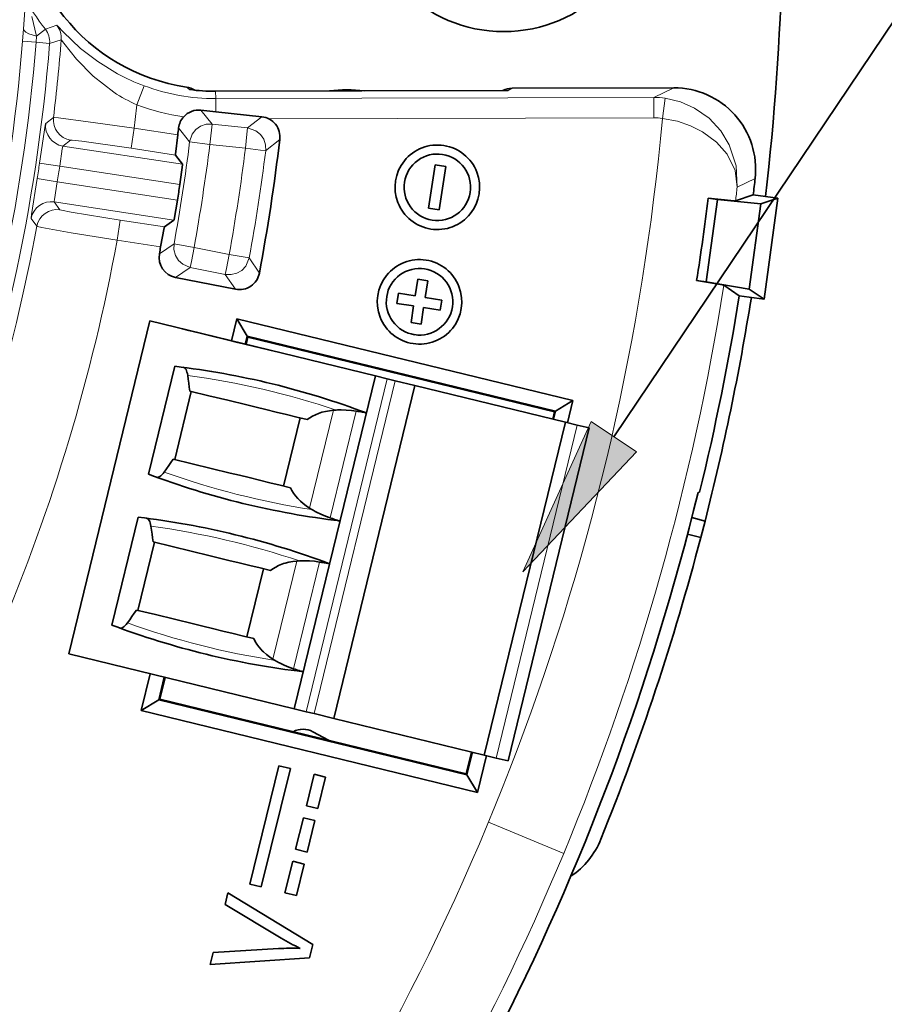
# Model space of a CAD drawing. Extents: x 91 to 825, y 40 to 573.
# Drawn here: x 233 to 254, y 266 to 290 of the extents above; entities that cross this region are included whole.
import ezdxf

# ---------------------------------------------------------------- set-up
doc = ezdxf.new("R2010")
doc.units = 0

msp = doc.modelspace()

# ---------------------------------------------------------------- linework, layer by layer
at = {"color": 7, "lineweight": 35}
msp.add_line((247.654892, 279.742188), (262.714844, 302.114502), dxfattribs=at)
at = {"color": 7, "lineweight": 13, "ltscale": 0.014086}
msp.add_line((233.21048, 290.312897), (233.167511, 289.751099), dxfattribs=at)
at = {"color": 7, "lineweight": 13, "ltscale": 0.012445}
msp.add_line((233.36618, 290.057007), (233.487534, 289.574219), dxfattribs=at)
at = {"color": 7, "lineweight": 13, "ltscale": 0.007625}
msp.add_line((233.167511, 289.751099), (233.143356, 289.447052), dxfattribs=at)
at = {"color": 7, "lineweight": 13, "ltscale": 0.00682}
msp.add_line((233.487534, 289.574219), (233.701935, 289.742889), dxfattribs=at)
at = {"color": 7, "lineweight": 13, "ltscale": 0.007352}
msp.add_line((233.98024, 289.837921), (233.701935, 289.742889), dxfattribs=at)
at = {"color": 7, "lineweight": 13, "ltscale": 0.003857}
msp.add_line((233.487534, 289.574219), (233.475372, 289.42041), dxfattribs=at)
at = {"color": 7, "lineweight": 13, "ltscale": 0.007449}
msp.add_line((234.091797, 289.482635), (233.807388, 289.393829), dxfattribs=at)
at = {"color": 7, "lineweight": 13, "ltscale": 0.008327}
for q in [(233.143356, 289.447052), (233.807388, 289.393829)]:
    msp.add_line((233.475372, 289.42041), q, dxfattribs=at)
at = {"color": 7, "lineweight": 13, "ltscale": 0.012498}
for p, q in [((236.125626, 288.353424), (235.950607, 287.885162)), ((233.560043, 286.454681), (234.05455, 286.381317)), ((233.995941, 285.997864), (233.50209, 286.075531)), ((238.707245, 284.127045), (238.215286, 284.215912))]:
    msp.add_line(p, q, dxfattribs=at)
at = {"color": 7, "lineweight": 13, "ltscale": 0.00244}
msp.add_line((237.165329, 288.323212), (237.239594, 288.259888), dxfattribs=at)
at = {"color": 7, "lineweight": 13, "ltscale": 0.002624}
msp.add_line((245.064972, 288.238464), (245.155792, 288.291077), dxfattribs=at)
at = {"color": 7, "lineweight": 35, "ltscale": 0.099369}
msp.add_line((249.130554, 288.302155), (245.155792, 288.291077), dxfattribs=at)
at = {"color": 7, "lineweight": 13, "ltscale": 0.013672}
msp.add_line((248.636124, 288.068451), (249.130554, 288.302155), dxfattribs=at)
at = {"color": 7, "lineweight": 35, "ltscale": 0.179568}
msp.add_line((245.064972, 288.238464), (237.882294, 288.218475), dxfattribs=at)
at = {"color": 7, "lineweight": 13, "ltscale": 0.004499}
msp.add_line((237.882294, 288.218475), (237.882782, 288.038513), dxfattribs=at)
at = {"color": 7, "lineweight": 13, "ltscale": 0.268835}
msp.add_line((248.636124, 288.068451), (237.882782, 288.038513), dxfattribs=at)
at = {"color": 7, "lineweight": 13, "ltscale": 0.008047}
msp.add_line((237.882782, 288.038513), (237.883713, 287.716644), dxfattribs=at)
at = {"color": 7, "lineweight": 13, "ltscale": 0.012499}
msp.add_line((248.636124, 288.068451), (248.637497, 287.568512), dxfattribs=at)
at = {"color": 7, "lineweight": 13, "ltscale": 0.012496}
for p, q in [((248.847549, 287.554382), (248.916183, 288.0495)), ((238.613556, 286.821381), (239.109528, 286.759216)), ((236.86142, 284.475128), (237.353348, 284.386444))]:
    msp.add_line(p, q, dxfattribs=at)
at = {"color": 7, "lineweight": 13, "ltscale": 0.005957}
msp.add_line((233.71106, 287.43161), (233.901779, 287.574432), dxfattribs=at)
at = {"color": 7, "lineweight": 35, "ltscale": 0.009097}
msp.add_line((237.521973, 287.756134), (237.883713, 287.716644), dxfattribs=at)
at = {"color": 7, "lineweight": 13, "ltscale": 0.010942}
msp.add_line((237.521973, 287.756134), (237.793915, 287.413177), dxfattribs=at)
at = {"color": 7, "lineweight": 35, "ltscale": 0.028429}
msp.add_line((237.883713, 287.716644), (239.014191, 287.593506), dxfattribs=at)
at = {"color": 7, "lineweight": 13, "ltscale": 0.011066}
msp.add_line((238.667465, 287.318359), (239.014191, 287.593506), dxfattribs=at)
at = {"color": 7, "lineweight": 13, "ltscale": 0.236274}
msp.add_line((248.637497, 287.568512), (239.186569, 287.542236), dxfattribs=at)
at = {"color": 7, "lineweight": 13, "ltscale": 0.012497}
for p, q in [((235.884506, 287.312866), (235.808868, 286.818726)), ((235.539551, 285.056305), (235.463928, 284.562164))]:
    msp.add_line(p, q, dxfattribs=at)
at = {"color": 7, "lineweight": 13, "ltscale": 0.026999}
msp.add_line((236.952057, 287.149689), (235.884506, 287.312866), dxfattribs=at)
at = {"color": 7, "lineweight": 13, "ltscale": 0.010859}
msp.add_line((236.972305, 287.317383), (237.243988, 286.978485), dxfattribs=at)
at = {"color": 7, "lineweight": 13, "ltscale": 0.003738}
msp.add_line((237.793915, 287.413177), (237.777863, 287.264526), dxfattribs=at)
at = {"color": 7, "lineweight": 13, "ltscale": 0.021967}
msp.add_line((238.667465, 287.318359), (237.793915, 287.413177), dxfattribs=at)
at = {"color": 7, "lineweight": 13, "ltscale": 0.003737}
for p, q in [((238.667465, 287.318359), (238.651291, 287.169769)), ((237.285385, 284.042664), (237.256317, 283.896057)), ((238.147202, 283.872162), (238.11824, 283.725525))]:
    msp.add_line(p, q, dxfattribs=at)
at = {"color": 7, "lineweight": 13, "ltscale": 0.008761}
for p, q in [((237.777863, 287.264526), (237.740097, 286.916107)), ((238.651291, 287.169769), (238.613556, 286.821381)), ((237.353348, 284.386444), (237.285385, 284.042664)), ((238.215286, 284.215912), (238.147202, 283.872162))]:
    msp.add_line(p, q, dxfattribs=at)
at = {"color": 7, "lineweight": 13, "ltscale": 0.00599}
msp.add_line((234.131516, 286.875275), (234.322556, 287.019897), dxfattribs=at)
at = {"color": 7, "lineweight": 13, "ltscale": 0.074207}
for p, q in [((237.06572, 286.426758), (234.131516, 286.875275)), ((236.856079, 285.054901), (233.92189, 285.503448))]:
    msp.add_line(p, q, dxfattribs=at)
at = {"color": 7, "lineweight": 13, "ltscale": 0.02752}
msp.add_line((236.897034, 286.652344), (235.808868, 286.818726), dxfattribs=at)
at = {"color": 7, "lineweight": 13, "ltscale": 0.0125}
msp.add_line((237.243988, 286.978485), (237.740097, 286.916107), dxfattribs=at)
at = {"color": 7, "lineweight": 13, "ltscale": 0.021965}
msp.add_line((238.613556, 286.821381), (237.740097, 286.916107), dxfattribs=at)
at = {"color": 7, "lineweight": 13, "ltscale": 0.011123}
msp.add_line((239.109528, 286.759216), (239.456696, 287.037445), dxfattribs=at)
at = {"color": 7, "lineweight": 35, "ltscale": 0.007042}
msp.add_line((236.897034, 286.652344), (237.06572, 286.426758), dxfattribs=at)
at = {"color": 7, "lineweight": 13, "ltscale": 0.074574}
for p, q in [((237.003265, 285.930573), (234.05455, 286.381317)), ((236.944656, 285.547119), (233.995941, 285.997864))]:
    msp.add_line(p, q, dxfattribs=at)
at = {"color": 7, "lineweight": 35, "ltscale": 0.026855}
msp.add_line((243.269333, 286.415131), (243.104233, 285.353699), dxfattribs=at)
at = {"color": 7, "lineweight": 35, "ltscale": 0.006708}
msp.add_line((243.534439, 286.373779), (243.269333, 286.415131), dxfattribs=at)
at = {"color": 7, "lineweight": 35, "ltscale": 0.02685}
msp.add_line((243.369324, 285.312531), (243.534439, 286.373779), dxfattribs=at)
at = {"color": 7, "lineweight": 13, "ltscale": 0.012309}
msp.add_line((250.681885, 285.864105), (251.123825, 286.081146), dxfattribs=at)
at = {"color": 7, "lineweight": 35, "ltscale": 0.011518}
msp.add_line((251.077286, 285.676636), (250.641739, 285.526398), dxfattribs=at)
at = {"color": 7, "lineweight": 35, "ltscale": 0.015204}
msp.add_line((251.679993, 285.595245), (251.077286, 285.676636), dxfattribs=at)
at = {"color": 7, "lineweight": 13, "ltscale": 0.005988}
msp.add_line((233.92189, 285.503448), (234.060913, 285.30838), dxfattribs=at)
at = {"color": 7, "lineweight": 35, "ltscale": 0.050892}
msp.add_line((249.925171, 283.543793), (250.197647, 285.561157), dxfattribs=at)
at = {"color": 7, "lineweight": 35, "ltscale": 0.005772}
msp.add_line((250.197647, 285.561157), (249.968842, 285.592041), dxfattribs=at)
at = {"color": 7, "lineweight": 35, "ltscale": 0.026757}
msp.add_line((250.197647, 285.561157), (251.262421, 285.452606), dxfattribs=at)
at = {"color": 7, "lineweight": 35, "ltscale": 0.052636}
msp.add_line((250.980667, 283.366089), (251.262421, 285.452606), dxfattribs=at)
at = {"color": 7, "lineweight": 35, "ltscale": 0.011032}
msp.add_line((251.679993, 285.595245), (251.262421, 285.452606), dxfattribs=at)
at = {"color": 7, "lineweight": 35, "ltscale": 0.062501}
msp.add_line((251.345444, 283.117706), (251.679993, 285.595245), dxfattribs=at)
at = {"color": 7, "lineweight": 35, "ltscale": 0.006707}
msp.add_line((243.104233, 285.353699), (243.369324, 285.312531), dxfattribs=at)
at = {"color": 7, "lineweight": 13, "ltscale": 0.005956}
msp.add_line((233.354385, 285.098053), (233.493774, 284.904846), dxfattribs=at)
at = {"color": 7, "lineweight": 13, "ltscale": 0.027517}
msp.add_line((236.627594, 284.889984), (235.539551, 285.056305), dxfattribs=at)
at = {"color": 7, "lineweight": 35, "ltscale": 0.007045}
msp.add_line((236.627594, 284.889984), (236.856079, 285.054901), dxfattribs=at)
at = {"color": 7, "lineweight": 13, "ltscale": 0.027002}
msp.add_line((236.531601, 284.398956), (235.463928, 284.562164), dxfattribs=at)
at = {"color": 7, "lineweight": 13, "ltscale": 0.01086}
msp.add_line((236.500839, 284.23288), (236.86142, 284.475128), dxfattribs=at)
at = {"color": 7, "lineweight": 13, "ltscale": 0.021966}
for p, q in [((238.215286, 284.215912), (237.353348, 284.386444)), ((238.11824, 283.725525), (237.256317, 283.896057))]:
    msp.add_line(p, q, dxfattribs=at)
at = {"color": 7, "lineweight": 13, "ltscale": 0.011121}
msp.add_line((238.707245, 284.127045), (238.955353, 283.757843), dxfattribs=at)
at = {"color": 7, "lineweight": 13, "ltscale": 0.010916}
msp.add_line((236.895203, 283.650604), (237.256317, 283.896057), dxfattribs=at)
at = {"color": 7, "lineweight": 13, "ltscale": 0.011065}
msp.add_line((238.11824, 283.725525), (238.366974, 283.359436), dxfattribs=at)
at = {"color": 7, "lineweight": 35, "ltscale": 0.037507}
msp.add_line((236.895203, 283.650604), (238.366974, 283.359436), dxfattribs=at)
at = {"color": 7, "lineweight": 35, "ltscale": 0.010281}
msp.add_line((242.843643, 283.603729), (242.780487, 283.197388), dxfattribs=at)
at = {"color": 7, "lineweight": 35, "ltscale": 0.006198}
msp.add_line((243.088593, 283.565582), (242.843643, 283.603729), dxfattribs=at)
at = {"color": 7, "lineweight": 35, "ltscale": 0.010279}
for p, q in [((243.02536, 283.159332), (243.088593, 283.565582)), ((242.923569, 282.504913), (242.986694, 282.911194))]:
    msp.add_line(p, q, dxfattribs=at)
at = {"color": 7, "lineweight": 35, "ltscale": 0.005983}
msp.add_line((249.925171, 283.543793), (249.688004, 283.575806), dxfattribs=at)
at = {"color": 7, "lineweight": 35, "ltscale": 0.026759}
msp.add_line((249.925171, 283.543793), (250.980667, 283.366089), dxfattribs=at)
at = {"color": 7, "lineweight": 35, "ltscale": 0.011482}
msp.add_line((250.732635, 283.20047), (250.354172, 283.460663), dxfattribs=at)
at = {"color": 7, "lineweight": 35, "ltscale": 0.006279}
for p, q in [((242.370422, 283.2612), (242.331863, 283.013)), ((243.396347, 282.847443), (243.434906, 283.095612))]:
    msp.add_line(p, q, dxfattribs=at)
at = {"color": 7, "lineweight": 35, "ltscale": 0.010375}
msp.add_line((242.780487, 283.197388), (242.370422, 283.2612), dxfattribs=at)
at = {"color": 7, "lineweight": 35, "ltscale": 0.015459}
msp.add_line((251.345444, 283.117706), (250.732635, 283.20047), dxfattribs=at)
at = {"color": 7, "lineweight": 35, "ltscale": 0.011033}
msp.add_line((251.345444, 283.117706), (250.980667, 283.366089), dxfattribs=at)
at = {"color": 7, "lineweight": 35, "ltscale": 0.010372}
msp.add_line((242.331863, 283.013), (242.741837, 282.94931), dxfattribs=at)
at = {"color": 7, "lineweight": 35, "ltscale": 0.01028}
msp.add_line((242.741837, 282.94931), (242.678711, 282.542999), dxfattribs=at)
at = {"color": 7, "lineweight": 35, "ltscale": 0.010362}
msp.add_line((243.434906, 283.095612), (243.02536, 283.159332), dxfattribs=at)
at = {"color": 7, "lineweight": 35, "ltscale": 0.010365}
msp.add_line((242.986694, 282.911194), (243.396347, 282.847443), dxfattribs=at)
at = {"color": 7, "lineweight": 35, "ltscale": 0.210249}
for p, q in [((234.274338, 274.412415), (236.264862, 282.583435)), ((242.77446, 280.997681), (240.783936, 272.82666))]:
    msp.add_line(p, q, dxfattribs=at)
at = {"color": 7, "lineweight": 35, "ltscale": 0.142499}
msp.add_line((236.264862, 282.583435), (241.802872, 281.234375), dxfattribs=at)
at = {"color": 7, "lineweight": 35, "ltscale": 0.013932}
msp.add_line((238.266846, 282.095734), (238.398682, 282.637207), dxfattribs=at)
at = {"color": 7, "lineweight": 35, "ltscale": 0.212371}
msp.add_line((238.398682, 282.637207), (246.652161, 280.626617), dxfattribs=at)
at = {"color": 7, "lineweight": 35, "ltscale": 0.012502}
msp.add_line((238.398682, 282.637207), (238.658585, 282.209961), dxfattribs=at)
at = {"color": 7, "lineweight": 35, "ltscale": 0.006195}
msp.add_line((242.678711, 282.542999), (242.923569, 282.504913), dxfattribs=at)
at = {"color": 7, "lineweight": 35, "ltscale": 0.003952}
msp.add_line((237.220032, 282.350739), (237.066437, 282.388153), dxfattribs=at)
at = {"color": 7, "lineweight": 35, "ltscale": 0.007236}
msp.add_line((237.501266, 282.282257), (237.220032, 282.350739), dxfattribs=at)
at = {"color": 7, "lineweight": 35, "ltscale": 0.023782}
msp.add_line((238.425507, 282.057068), (237.501266, 282.282257), dxfattribs=at)
at = {"color": 7, "lineweight": 35, "ltscale": 0.005709}
for p, q in [((238.425507, 282.057068), (238.203629, 282.111145)), ((238.647385, 282.003021), (238.425507, 282.057068))]:
    msp.add_line(p, q, dxfattribs=at)
at = {"color": 7, "lineweight": 35, "ltscale": 0.023779}
msp.add_line((239.34964, 281.83197), (238.425507, 282.057068), dxfattribs=at)
at = {"color": 7, "lineweight": 35, "ltscale": 0.005091}
msp.add_line((238.610306, 282.012115), (238.658585, 282.209961), dxfattribs=at)
at = {"color": 7, "lineweight": 35, "ltscale": 0.00455}
for p, q in [((238.631485, 282.006897), (238.67453, 282.183716)), ((246.198639, 280.35083), (246.155579, 280.174011))]:
    msp.add_line(p, q, dxfattribs=at)
at = {"color": 7, "lineweight": 35, "ltscale": 0.194691}
for p, q in [((238.658585, 282.209961), (246.224976, 280.366791)), ((244.050415, 271.440186), (236.484024, 273.283356))]:
    msp.add_line(p, q, dxfattribs=at)
at = {"color": 7, "lineweight": 35, "ltscale": 0.000768}
for p, q in [((238.67453, 282.183716), (238.658585, 282.209961)), ((244.03447, 271.466431), (244.050415, 271.440186))]:
    msp.add_line(p, q, dxfattribs=at)
at = {"color": 7, "lineweight": 35, "ltscale": 0.193603}
msp.add_line((238.67453, 282.183716), (246.198639, 280.35083), dxfattribs=at)
at = {"color": 7, "lineweight": 35, "ltscale": 0.068177}
for p, q in [((236.237274, 278.819489), (236.882706, 281.469086)), ((235.335526, 275.117737), (235.980957, 277.767334))]:
    msp.add_line(p, q, dxfattribs=at)
at = {"color": 7, "lineweight": 35, "ltscale": 0.000508}
for p, q in [((237.08522, 281.444092), (237.104782, 281.43866)), ((236.183456, 277.74234), (236.203033, 277.736908))]:
    msp.add_line(p, q, dxfattribs=at)
at = {"color": 7, "lineweight": 35, "ltscale": 0.000531}
for p, q in [((237.104782, 281.43866), (237.122925, 281.427582)), ((236.203033, 277.736908), (236.221176, 277.72583))]:
    msp.add_line(p, q, dxfattribs=at)
at = {"color": 7, "lineweight": 35, "ltscale": 0.000585}
for p, q in [((237.122925, 281.427582), (237.139435, 281.41098)), ((236.469711, 278.745819), (236.491974, 278.753021)), ((236.221176, 277.72583), (236.237686, 277.709229))]:
    msp.add_line(p, q, dxfattribs=at)
at = {"color": 7, "lineweight": 35, "ltscale": 0.000667}
for p, q in [((237.139435, 281.41098), (237.154327, 281.388855)), ((236.237686, 277.709229), (236.252579, 277.687103))]:
    msp.add_line(p, q, dxfattribs=at)
at = {"color": 7, "lineweight": 35, "ltscale": 0.00076}
for p, q in [((237.154327, 281.388855), (237.167404, 281.361389)), ((236.252579, 277.687103), (236.265656, 277.659637))]:
    msp.add_line(p, q, dxfattribs=at)
at = {"color": 7, "lineweight": 35, "ltscale": 0.000869}
for p, q in [((237.167404, 281.361389), (237.178635, 281.328491)), ((236.265656, 277.659637), (236.276886, 277.62674))]:
    msp.add_line(p, q, dxfattribs=at)
at = {"color": 7, "lineweight": 35, "ltscale": 0.000985}
for p, q in [((237.178635, 281.328491), (237.188049, 281.290253)), ((236.276886, 277.62674), (236.286301, 277.588501))]:
    msp.add_line(p, q, dxfattribs=at)
at = {"color": 7, "lineweight": 35, "ltscale": 0.001096}
for p, q in [((237.188049, 281.290253), (237.19548, 281.24704)), ((236.590622, 278.83786), (236.617126, 278.872772)), ((236.286301, 277.588501), (236.293732, 277.545288))]:
    msp.add_line(p, q, dxfattribs=at)
at = {"color": 7, "lineweight": 35, "ltscale": 0.002432}
for p, q in [((237.208878, 281.150696), (237.19548, 281.24704)), ((237.235626, 280.958008), (237.22226, 281.054382)), ((236.729477, 279.031616), (236.785767, 279.110962)), ((236.617126, 278.872772), (236.673294, 278.952179)), ((236.673294, 278.952179), (236.729477, 279.031616)), ((236.320511, 277.352631), (236.307129, 277.448975)), ((236.333878, 277.256256), (236.320511, 277.352631)), ((235.715271, 275.171082), (235.771545, 275.250427)), ((235.771545, 275.250427), (235.827728, 275.329865)), ((235.827728, 275.329865), (235.884018, 275.40921))]:
    msp.add_line(p, q, dxfattribs=at)
at = {"color": 7, "lineweight": 35, "ltscale": 0.002431}
for p, q in [((237.22226, 281.054382), (237.208878, 281.150696)), ((236.307129, 277.448975), (236.293732, 277.545288))]:
    msp.add_line(p, q, dxfattribs=at)
at = {"color": 7, "lineweight": 35, "ltscale": 0.210251}
msp.add_line((239.812439, 273.063263), (241.802872, 281.234375), dxfattribs=at)
at = {"color": 7, "lineweight": 13, "ltscale": 0.210249}
for p, q in [((240.103897, 272.99231), (242.094406, 281.16333)), ((246.757996, 280.027283), (244.767487, 271.856262))]:
    msp.add_line(p, q, dxfattribs=at)
at = {"color": 7, "lineweight": 13, "ltscale": 0.21025}
msp.add_line((240.298248, 272.944946), (242.288666, 281.116028), dxfattribs=at)
at = {"color": 7, "lineweight": 35, "ltscale": 0.007502}
for p, q in [((242.094406, 281.16333), (241.802872, 281.234375)), ((246.466461, 280.098328), (246.757996, 280.027283)), ((245.059021, 271.785217), (244.767487, 271.856262))]:
    msp.add_line(p, q, dxfattribs=at)
at = {"color": 7, "lineweight": 35, "ltscale": 0.004998}
msp.add_line((242.094406, 281.16333), (242.288666, 281.116028), dxfattribs=at)
at = {"color": 7, "lineweight": 35, "ltscale": 0.0125}
for p, q in [((242.77446, 280.997681), (242.288666, 281.116028)), ((246.652161, 280.626617), (246.224976, 280.366791)), ((236.056839, 273.023529), (236.484024, 273.283356))]:
    msp.add_line(p, q, dxfattribs=at)
at = {"color": 7, "lineweight": 35, "ltscale": 0.043}
for p, q in [((237.284286, 280.852966), (236.877182, 279.181854)), ((239.9561, 280.202118), (239.548996, 278.531006)), ((236.382538, 277.151215), (235.975418, 275.480103)), ((239.054352, 276.500366), (238.647247, 274.829254))]:
    msp.add_line(p, q, dxfattribs=at)
at = {"color": 7, "lineweight": 35, "ltscale": 0.002435}
for p, q in [((237.249069, 280.861542), (237.235626, 280.958008)), ((236.347321, 277.15979), (236.333878, 277.256256))]:
    msp.add_line(p, q, dxfattribs=at)
at = {"color": 7, "lineweight": 35, "ltscale": 0.011955}
for p, q in [((237.713684, 280.748413), (237.249069, 280.861542)), ((237.30658, 279.077271), (236.841965, 279.19043)), ((236.811935, 277.046631), (236.347321, 277.15979)), ((236.404816, 275.375519), (235.940216, 275.488678))]:
    msp.add_line(p, q, dxfattribs=at)
at = {"color": 7, "lineweight": 35, "ltscale": 0.094999}
msp.add_line((242.77446, 280.997681), (246.466461, 280.098328), dxfattribs=at)
at = {"color": 7, "lineweight": 35, "ltscale": 0.01198}
for p, q in [((238.179276, 280.634949), (237.713684, 280.748413)), ((237.772156, 278.963837), (237.30658, 279.077271)), ((237.277512, 276.933197), (236.811935, 277.046631)), ((236.870407, 275.262085), (236.404816, 275.375519))]:
    msp.add_line(p, q, dxfattribs=at)
at = {"color": 7, "lineweight": 35, "ltscale": 0.011987}
for p, q in [((238.645126, 280.521484), (238.179276, 280.634949)), ((238.238022, 278.850372), (237.772156, 278.963837)), ((237.743378, 276.819733), (237.277512, 276.933197)), ((237.336273, 275.148621), (236.870407, 275.262085))]:
    msp.add_line(p, q, dxfattribs=at)
at = {"color": 7, "lineweight": 35, "ltscale": 0.013931}
msp.add_line((246.652161, 280.626617), (246.520233, 280.085205), dxfattribs=at)
at = {"color": 7, "lineweight": 35, "ltscale": 0.005992}
for p, q in [((238.877991, 280.464752), (238.645126, 280.521484)), ((239.110855, 280.40802), (238.877991, 280.464752)), ((238.470886, 278.79364), (238.238022, 278.850372)), ((238.703751, 278.736908), (238.470886, 278.79364)), ((237.976242, 276.763), (237.743378, 276.819733)), ((238.209106, 276.706268), (237.976242, 276.763)), ((237.569138, 275.091888), (237.336273, 275.148621)), ((237.802002, 275.035156), (237.569138, 275.091888))]:
    msp.add_line(p, q, dxfattribs=at)
at = {"color": 7, "lineweight": 35, "ltscale": 0.006538}
for p, q in [((239.364929, 280.34613), (239.110855, 280.40802)), ((238.957825, 278.675018), (238.703751, 278.736908)), ((238.463181, 276.644379), (238.209106, 276.706268)), ((238.056076, 274.973267), (237.802002, 275.035156))]:
    msp.add_line(p, q, dxfattribs=at)
at = {"color": 7, "lineweight": 35, "ltscale": 0.006541}
for p, q in [((239.619141, 280.284241), (239.364929, 280.34613)), ((238.717377, 276.582489), (238.463181, 276.644379)), ((238.310272, 274.911377), (238.056076, 274.973267))]:
    msp.add_line(p, q, dxfattribs=at)
at = {"color": 7, "lineweight": 13, "ltscale": 0.061841}
for p, q in [((240.774017, 280.390717), (240.188477, 277.987366)), ((239.872269, 276.688965), (239.286713, 274.285614))]:
    msp.add_line(p, q, dxfattribs=at)
at = {"color": 7, "lineweight": 35, "ltscale": 0.00212}
msp.add_line((240.330276, 280.281647), (240.408752, 280.313751), dxfattribs=at)
at = {"color": 7, "lineweight": 35, "ltscale": 0.001087}
msp.add_line((240.408752, 280.313751), (240.449829, 280.328064), dxfattribs=at)
at = {"color": 7, "lineweight": 35, "ltscale": 0.001108}
for p, q in [((240.449829, 280.328064), (240.492157, 280.341156)), ((239.54808, 276.626312), (239.590408, 276.639404))]:
    msp.add_line(p, q, dxfattribs=at)
at = {"color": 7, "lineweight": 35, "ltscale": 0.002296}
for p, q in [((240.492157, 280.341156), (240.581238, 280.363434)), ((239.590408, 276.639404), (239.679489, 276.661682))]:
    msp.add_line(p, q, dxfattribs=at)
at = {"color": 7, "lineweight": 35, "ltscale": 0.002391}
for p, q in [((240.581238, 280.363434), (240.675415, 280.380127)), ((240.10585, 278.042145), (240.029907, 278.100311)), ((239.679489, 276.661682), (239.773666, 276.678375))]:
    msp.add_line(p, q, dxfattribs=at)
at = {"color": 7, "lineweight": 35, "ltscale": 0.002479}
for p, q in [((240.675415, 280.380127), (240.774017, 280.390717)), ((239.773666, 276.678375), (239.872269, 276.688965))]:
    msp.add_line(p, q, dxfattribs=at)
at = {"color": 7, "lineweight": 13, "ltscale": 0.067387}
for p, q in [((241.334641, 280.368317), (240.696625, 277.74942)), ((239.794876, 274.047668), (240.432892, 276.666565))]:
    msp.add_line(p, q, dxfattribs=at)
at = {"color": 7, "lineweight": 35, "ltscale": 0.001682}
for p, q in [((240.774017, 280.390717), (240.841125, 280.39563)), ((239.872269, 276.688965), (239.939377, 276.693878))]:
    msp.add_line(p, q, dxfattribs=at)
at = {"color": 7, "lineweight": 35, "ltscale": 0.003099}
msp.add_line((241.089417, 280.39682), (240.9655, 280.400208), dxfattribs=at)
at = {"color": 7, "lineweight": 35, "ltscale": 0.003095}
msp.add_line((241.212723, 280.385925), (241.089417, 280.39682), dxfattribs=at)
at = {"color": 7, "lineweight": 35, "ltscale": 0.00308}
for p, q in [((241.334641, 280.368317), (241.212723, 280.385925)), ((240.580246, 277.789856), (240.696625, 277.74942)), ((239.678497, 274.088104), (239.794876, 274.047668))]:
    msp.add_line(p, q, dxfattribs=at)
at = {"color": 7, "lineweight": 35, "ltscale": 0.001006}
for p, q in [((241.374359, 280.361877), (241.334641, 280.368317)), ((240.47261, 276.660126), (240.432892, 276.666565))]:
    msp.add_line(p, q, dxfattribs=at)
at = {"color": 7, "lineweight": 35, "ltscale": 0.000476}
for p, q in [((241.393188, 280.3591), (241.374359, 280.361877)), ((240.49144, 276.657349), (240.47261, 276.660126))]:
    msp.add_line(p, q, dxfattribs=at)
at = {"color": 7, "lineweight": 35, "ltscale": 0.00046}
for p, q in [((241.411423, 280.356506), (241.393188, 280.3591)), ((240.75293, 277.730652), (240.770309, 277.724579)), ((240.509659, 276.654755), (240.49144, 276.657349))]:
    msp.add_line(p, q, dxfattribs=at)
at = {"color": 7, "lineweight": 35, "ltscale": 0.000865}
for p, q in [((241.445724, 280.351868), (241.411423, 280.356506)), ((240.770309, 277.724579), (240.802902, 277.712982))]:
    msp.add_line(p, q, dxfattribs=at)
at = {"color": 7, "lineweight": 35, "ltscale": 0.000788}
for p, q in [((241.476944, 280.347626), (241.445724, 280.351868)), ((240.575195, 276.645874), (240.543976, 276.650116))]:
    msp.add_line(p, q, dxfattribs=at)
at = {"color": 7, "lineweight": 35, "ltscale": 0.000694}
for p, q in [((241.504425, 280.343719), (241.476944, 280.347626)), ((240.602661, 276.641968), (240.575195, 276.645874))]:
    msp.add_line(p, q, dxfattribs=at)
at = {"color": 7, "lineweight": 35, "ltscale": 0.000312}
for p, q in [((241.516724, 280.341705), (241.504425, 280.343719)), ((240.614975, 276.639954), (240.602661, 276.641968))]:
    msp.add_line(p, q, dxfattribs=at)
at = {"color": 7, "lineweight": 35, "ltscale": 0.000284}
for p, q in [((241.527908, 280.339783), (241.516724, 280.341705)), ((240.62616, 276.638031), (240.614975, 276.639954))]:
    msp.add_line(p, q, dxfattribs=at)
at = {"color": 7, "lineweight": 35, "ltscale": 0.000494}
msp.add_line((241.547302, 280.335632), (241.528107, 280.340302), dxfattribs=at)
at = {"color": 7, "lineweight": 35, "ltscale": 0.000392}
for p, q in [((241.562317, 280.331085), (241.547302, 280.335632)), ((240.660568, 276.629333), (240.645554, 276.633881))]:
    msp.add_line(p, q, dxfattribs=at)
at = {"color": 7, "lineweight": 35, "ltscale": 0.005093}
msp.add_line((246.224976, 280.366791), (246.176773, 280.168854), dxfattribs=at)
at = {"color": 7, "lineweight": 35, "ltscale": 0.00077}
msp.add_line((246.198639, 280.35083), (246.224976, 280.366791), dxfattribs=at)
at = {"color": 7, "lineweight": 35, "ltscale": 0.006547}
for p, q in [((239.873566, 280.222229), (239.619141, 280.284241)), ((238.971817, 276.520477), (238.717377, 276.582489)), ((238.564713, 274.849365), (238.310272, 274.911377))]:
    msp.add_line(p, q, dxfattribs=at)
at = {"color": 7, "lineweight": 35, "ltscale": 0.006544}
for p, q in [((240.127869, 280.160278), (239.873566, 280.222229)), ((239.212128, 278.613037), (238.957825, 278.675018)), ((239.466461, 278.551117), (239.212128, 278.613037)), ((239.720764, 278.489136), (239.466461, 278.551117)), ((239.22612, 276.458496), (238.971817, 276.520477)), ((238.819016, 274.787384), (238.564713, 274.849365))]:
    msp.add_line(p, q, dxfattribs=at)
at = {"color": 7, "lineweight": 35, "ltscale": 0.001898}
msp.add_line((240.127869, 280.160278), (240.189621, 280.204468), dxfattribs=at)
at = {"color": 7, "lineweight": 35, "ltscale": 0.001971}
for p, q in [((240.189621, 280.204468), (240.257187, 280.245087)), ((239.796707, 278.35437), (239.755356, 278.421509)), ((239.287872, 276.502716), (239.355438, 276.543335)), ((238.894958, 274.652618), (238.853607, 274.719757))]:
    msp.add_line(p, q, dxfattribs=at)
at = {"color": 7, "lineweight": 35, "ltscale": 0.002043}
for p, q in [((240.257187, 280.245087), (240.330276, 280.281647)), ((239.844772, 278.288269), (239.796707, 278.35437)), ((239.355438, 276.543335), (239.428528, 276.579895)), ((238.943008, 274.586517), (238.894958, 274.652618))]:
    msp.add_line(p, q, dxfattribs=at)
at = {"color": 7, "lineweight": 35, "ltscale": 0.21025}
for p, q in [((244.476059, 271.927246), (246.466461, 280.098328)), ((247.049438, 279.956299), (245.059021, 271.785217))]:
    msp.add_line(p, q, dxfattribs=at)
at = {"color": 7, "lineweight": 13, "ltscale": 0.101379}
for p, q in [((245.421219, 276.42395), (247.101852, 280.114471)), ((248.207932, 279.369904), (245.421219, 276.42395))]:
    msp.add_line(p, q, dxfattribs=at)
at = {"color": 7, "lineweight": 13, "ltscale": 0.033333}
msp.add_line((247.101852, 280.114471), (248.207932, 279.369904), dxfattribs=at)
at = {"color": 7, "lineweight": 35, "ltscale": 0.007499}
for p, q in [((247.049438, 279.956299), (246.757996, 280.027283)), ((240.103897, 272.99231), (239.812439, 273.063263)), ((244.476059, 271.927246), (244.767487, 271.856262))]:
    msp.add_line(p, q, dxfattribs=at)
at = {"color": 7, "lineweight": 35, "ltscale": 0.002433}
for p, q in [((236.785767, 279.110962), (236.841965, 279.19043)), ((235.884018, 275.40921), (235.940216, 275.488678))]:
    msp.add_line(p, q, dxfattribs=at)
at = {"color": 7, "lineweight": 35, "ltscale": 0.000506}
for p, q in [((236.428665, 278.748505), (236.448486, 278.744354)), ((235.526917, 275.046753), (235.546738, 275.042603))]:
    msp.add_line(p, q, dxfattribs=at)
at = {"color": 7, "lineweight": 35, "ltscale": 0.000532}
msp.add_line((236.448486, 278.744354), (236.469711, 278.745819), dxfattribs=at)
at = {"color": 7, "lineweight": 35, "ltscale": 0.000665}
for p, q in [((236.491974, 278.753021), (236.515305, 278.765808)), ((235.590225, 275.05127), (235.613541, 275.064056))]:
    msp.add_line(p, q, dxfattribs=at)
at = {"color": 7, "lineweight": 35, "ltscale": 0.000761}
for p, q in [((236.515305, 278.765808), (236.539581, 278.78418)), ((235.613541, 275.064056), (235.637817, 275.082428))]:
    msp.add_line(p, q, dxfattribs=at)
at = {"color": 7, "lineweight": 35, "ltscale": 0.00087}
msp.add_line((236.539581, 278.78418), (236.564728, 278.808258), dxfattribs=at)
at = {"color": 7, "lineweight": 35, "ltscale": 0.000983}
for p, q in [((236.564728, 278.808258), (236.590622, 278.83786)), ((235.662979, 275.106506), (235.688873, 275.136108))]:
    msp.add_line(p, q, dxfattribs=at)
at = {"color": 7, "lineweight": 35, "ltscale": 0.001899}
for p, q in [((239.755356, 278.421509), (239.720764, 278.489136)), ((239.22612, 276.458496), (239.287872, 276.502716)), ((238.853607, 274.719757), (238.819016, 274.787384))]:
    msp.add_line(p, q, dxfattribs=at)
at = {"color": 7, "lineweight": 35, "ltscale": 0.000976}
msp.add_line((249.761246, 278.379547), (249.723175, 278.37085), dxfattribs=at)
at = {"color": 7, "lineweight": 35, "ltscale": 0.002117}
msp.add_line((239.899582, 278.223694), (239.844772, 278.288269), dxfattribs=at)
at = {"color": 7, "lineweight": 35, "ltscale": 0.001086}
for p, q in [((239.929443, 278.192139), (239.899582, 278.223694)), ((239.02771, 274.490387), (238.997833, 274.521942))]:
    msp.add_line(p, q, dxfattribs=at)
at = {"color": 7, "lineweight": 35, "ltscale": 0.001109}
for p, q in [((239.96109, 278.161041), (239.929443, 278.192139)), ((239.059341, 274.45929), (239.02771, 274.490387))]:
    msp.add_line(p, q, dxfattribs=at)
at = {"color": 7, "lineweight": 35, "ltscale": 0.002295}
for p, q in [((240.029907, 278.100311), (239.96109, 278.161041)), ((239.128159, 274.39856), (239.059341, 274.45929))]:
    msp.add_line(p, q, dxfattribs=at)
at = {"color": 7, "lineweight": 35, "ltscale": 0.002478}
for p, q in [((240.188477, 277.987366), (240.10585, 278.042145)), ((239.286713, 274.285614), (239.204117, 274.340393))]:
    msp.add_line(p, q, dxfattribs=at)
at = {"color": 7, "lineweight": 35, "ltscale": 0.001685}
msp.add_line((240.245941, 277.952118), (240.188477, 277.987366), dxfattribs=at)
at = {"color": 7, "lineweight": 35, "ltscale": 0.003102}
for p, q in [((240.354172, 277.890869), (240.465912, 277.836884)), ((239.452423, 274.189117), (239.564163, 274.135132))]:
    msp.add_line(p, q, dxfattribs=at)
at = {"color": 7, "lineweight": 35, "ltscale": 0.003091}
for p, q in [((240.465912, 277.836884), (240.580246, 277.789856)), ((239.564163, 274.135132), (239.678497, 274.088104))]:
    msp.add_line(p, q, dxfattribs=at)
at = {"color": 7, "lineweight": 35, "ltscale": 0.001007}
for p, q in [((240.696625, 277.74942), (240.734894, 277.736816)), ((239.794876, 274.047668), (239.833145, 274.035065))]:
    msp.add_line(p, q, dxfattribs=at)
at = {"color": 7, "lineweight": 35, "ltscale": 0.000477}
for p, q in [((240.734894, 277.736816), (240.75293, 277.730652)), ((239.833145, 274.035065), (239.851181, 274.0289))]:
    msp.add_line(p, q, dxfattribs=at)
at = {"color": 7, "lineweight": 35, "ltscale": 0.000787}
msp.add_line((240.802902, 277.712982), (240.83252, 277.702362), dxfattribs=at)
at = {"color": 7, "lineweight": 35, "ltscale": 0.000696}
for p, q in [((240.83252, 277.702362), (240.858826, 277.693207)), ((239.930756, 274.00061), (239.957062, 273.991455))]:
    msp.add_line(p, q, dxfattribs=at)
at = {"color": 7, "lineweight": 35, "ltscale": 0.00031}
for p, q in [((240.858826, 277.693207), (240.87059, 277.68927)), ((239.957062, 273.991455), (239.968826, 273.987518))]:
    msp.add_line(p, q, dxfattribs=at)
at = {"color": 7, "lineweight": 35, "ltscale": 0.000283}
for p, q in [((240.87059, 277.68927), (240.881393, 277.685913)), ((239.968826, 273.987518), (239.979645, 273.984161))]:
    msp.add_line(p, q, dxfattribs=at)
at = {"color": 7, "lineweight": 35, "ltscale": 0.000498}
for p, q in [((240.881393, 277.685913), (240.900604, 277.680603)), ((239.979645, 273.984161), (239.99884, 273.978851))]:
    msp.add_line(p, q, dxfattribs=at)
at = {"color": 7, "lineweight": 35, "ltscale": 0.00039}
msp.add_line((240.900604, 277.680603), (240.915741, 277.67691), dxfattribs=at)
at = {"color": 7, "lineweight": 35, "ltscale": 0.008373}
for p, q in [((249.57019, 277.757385), (249.89415, 277.672455)), ((249.465164, 277.351166), (249.789124, 277.266235))]:
    msp.add_line(p, q, dxfattribs=at)
at = {"color": 7, "lineweight": 35, "ltscale": 0.010489}
msp.add_line((249.789124, 277.266235), (249.89415, 277.672455), dxfattribs=at)
at = {"color": 7, "lineweight": 35, "ltscale": 0.003101}
msp.add_line((240.187653, 276.695068), (240.063644, 276.698517), dxfattribs=at)
at = {"color": 7, "lineweight": 35, "ltscale": 0.003096}
msp.add_line((240.311005, 276.684204), (240.187653, 276.695068), dxfattribs=at)
at = {"color": 7, "lineweight": 35, "ltscale": 0.003079}
msp.add_line((240.432892, 276.666565), (240.311005, 276.684204), dxfattribs=at)
at = {"color": 7, "lineweight": 35, "ltscale": 0.002119}
msp.add_line((239.428528, 276.579895), (239.506989, 276.612), dxfattribs=at)
at = {"color": 7, "lineweight": 35, "ltscale": 0.001088}
msp.add_line((239.506989, 276.612), (239.54808, 276.626312), dxfattribs=at)
at = {"color": 7, "lineweight": 35, "ltscale": 0.000866}
msp.add_line((240.543976, 276.650116), (240.509659, 276.654755), dxfattribs=at)
at = {"color": 7, "lineweight": 35, "ltscale": 0.000496}
msp.add_line((240.645554, 276.633881), (240.62616, 276.638031), dxfattribs=at)
at = {"color": 7, "lineweight": 35, "ltscale": 0.000529}
msp.add_line((235.546738, 275.042603), (235.567856, 275.044159), dxfattribs=at)
at = {"color": 7, "lineweight": 35, "ltscale": 0.000587}
msp.add_line((235.567856, 275.044159), (235.590225, 275.05127), dxfattribs=at)
at = {"color": 7, "lineweight": 35, "ltscale": 0.000871}
msp.add_line((235.637817, 275.082428), (235.662979, 275.106506), dxfattribs=at)
at = {"color": 7, "lineweight": 35, "ltscale": 0.001095}
msp.add_line((235.688873, 275.136108), (235.715271, 275.171082), dxfattribs=at)
at = {"color": 7, "lineweight": 35, "ltscale": 0.002118}
msp.add_line((238.997833, 274.521942), (238.943008, 274.586517), dxfattribs=at)
at = {"color": 7, "lineweight": 35, "ltscale": 0.142502}
msp.add_line((239.812439, 273.063263), (234.274338, 274.412415), dxfattribs=at)
at = {"color": 7, "lineweight": 35, "ltscale": 0.002392}
msp.add_line((239.204117, 274.340393), (239.128159, 274.39856), dxfattribs=at)
at = {"color": 7, "lineweight": 35, "ltscale": 0.001686}
msp.add_line((239.344193, 274.250366), (239.286713, 274.285614), dxfattribs=at)
at = {"color": 7, "lineweight": 35, "ltscale": 0.000457}
msp.add_line((239.851181, 274.0289), (239.868454, 274.022919), dxfattribs=at)
at = {"color": 7, "lineweight": 35, "ltscale": 0.000868}
msp.add_line((239.868454, 274.022919), (239.901154, 274.01123), dxfattribs=at)
at = {"color": 7, "lineweight": 35, "ltscale": 0.000786}
msp.add_line((239.901154, 274.01123), (239.930756, 274.00061), dxfattribs=at)
at = {"color": 7, "lineweight": 35, "ltscale": 0.023188}
msp.add_line((236.056839, 273.023529), (236.276337, 273.924713), dxfattribs=at)
at = {"color": 7, "lineweight": 35, "ltscale": 0.014349}
for p, q in [((236.484024, 273.283356), (236.619873, 273.841003)), ((244.186264, 271.997833), (244.050415, 271.440186))]:
    msp.add_line(p, q, dxfattribs=at)
at = {"color": 7, "lineweight": 35, "ltscale": 0.013804}
msp.add_line((236.510254, 273.299408), (236.640976, 273.835876), dxfattribs=at)
at = {"color": 7, "lineweight": 35, "ltscale": 0.000389}
msp.add_line((239.99884, 273.978851), (240.01413, 273.976044), dxfattribs=at)
at = {"color": 7, "lineweight": 35, "ltscale": 0.000769}
msp.add_line((236.510254, 273.299408), (236.484024, 273.283356), dxfattribs=at)
at = {"color": 7, "lineweight": 35, "ltscale": 0.193607}
msp.add_line((244.03447, 271.466431), (236.510254, 273.299408), dxfattribs=at)
at = {"color": 7, "lineweight": 35, "ltscale": 0.212368}
msp.add_line((244.310211, 271.013031), (236.056839, 273.023529), dxfattribs=at)
at = {"color": 7, "lineweight": 35, "ltscale": 0.005001}
msp.add_line((240.103897, 272.99231), (240.298248, 272.944946), dxfattribs=at)
at = {"color": 7, "lineweight": 35, "ltscale": 0.012497}
msp.add_line((240.783936, 272.82666), (240.298248, 272.944946), dxfattribs=at)
at = {"color": 7, "lineweight": 35, "ltscale": 0.095002}
msp.add_line((244.476059, 271.927246), (240.783936, 272.82666), dxfattribs=at)
at = {"color": 7, "lineweight": 35, "ltscale": 0.010915}
msp.add_line((240.648544, 272.29129), (240.265549, 272.500885), dxfattribs=at)
at = {"color": 7, "lineweight": 35, "ltscale": 0.013806}
msp.add_line((244.16507, 272.002991), (244.03447, 271.466431), dxfattribs=at)
at = {"color": 7, "lineweight": 35, "ltscale": 0.023187}
msp.add_line((244.5298, 271.914124), (244.310211, 271.013031), dxfattribs=at)
at = {"color": 7, "lineweight": 35, "ltscale": 0.074782}
msp.add_line((238.720352, 268.764252), (239.436142, 271.66861), dxfattribs=at)
at = {"color": 7, "lineweight": 35, "ltscale": 0.074787}
msp.add_line((239.718231, 271.59903), (239.002457, 268.694458), dxfattribs=at)
at = {"color": 7, "lineweight": 35, "ltscale": 0.007264}
for p, q in [((239.436142, 271.66861), (239.718231, 271.59903)), ((240.297882, 271.456421), (240.579971, 271.386841)), ((240.035141, 270.389587), (240.31723, 270.319977))]:
    msp.add_line(p, q, dxfattribs=at)
at = {"color": 7, "lineweight": 35, "ltscale": 0.019872}
for p, q in [((240.107864, 270.684601), (240.297882, 271.456421)), ((240.31723, 270.319977), (240.127197, 269.548157))]:
    msp.add_line(p, q, dxfattribs=at)
at = {"color": 7, "lineweight": 35, "ltscale": 0.019878}
msp.add_line((240.579971, 271.386841), (240.390076, 270.614746), dxfattribs=at)
at = {"color": 7, "lineweight": 35, "ltscale": 0.012499}
msp.add_line((244.310211, 271.013031), (244.050415, 271.440186), dxfattribs=at)
at = {"color": 7, "lineweight": 35, "ltscale": 0.007268}
msp.add_line((240.390076, 270.614746), (240.107864, 270.684601), dxfattribs=at)
at = {"color": 7, "lineweight": 35, "ltscale": 0.01988}
msp.add_line((239.844803, 269.617523), (240.035141, 270.389587), dxfattribs=at)
at = {"color": 7, "lineweight": 13, "ltscale": 0.049969}
msp.add_line((246.424271, 269.517029), (244.578613, 270.284271), dxfattribs=at)
at = {"color": 7, "lineweight": 35, "ltscale": 0.00727}
for p, q in [((240.127197, 269.548157), (239.844803, 269.617523)), ((239.864334, 268.481567), (239.58194, 268.550934))]:
    msp.add_line(p, q, dxfattribs=at)
at = {"color": 7, "lineweight": 35, "ltscale": 0.019873}
msp.add_line((239.58194, 268.550934), (239.772385, 269.322723), dxfattribs=at)
at = {"color": 7, "lineweight": 35, "ltscale": 0.007262}
msp.add_line((239.772385, 269.322723), (240.054367, 269.252991), dxfattribs=at)
at = {"color": 7, "lineweight": 35, "ltscale": 0.019862}
msp.add_line((240.054367, 269.252991), (239.864334, 268.481567), dxfattribs=at)
at = {"color": 7, "lineweight": 35, "ltscale": 0.007265}
msp.add_line((239.002457, 268.694458), (238.720352, 268.764252), dxfattribs=at)
at = {"color": 7, "lineweight": 35, "ltscale": 0.007242}
msp.add_line((238.111893, 268.263977), (238.180908, 268.545319), dxfattribs=at)
at = {"color": 7, "lineweight": 35, "ltscale": 0.060974}
msp.add_line((238.180908, 268.545319), (240.26442, 267.277435), dxfattribs=at)
at = {"color": 7, "lineweight": 35, "ltscale": 0.040113}
msp.add_line((239.487152, 267.437439), (238.111893, 268.263977), dxfattribs=at)
at = {"color": 7, "lineweight": 35, "ltscale": 0.008377}
msp.add_line((240.26442, 267.277435), (240.18425, 266.952087), dxfattribs=at)
at = {"color": 7, "lineweight": 35, "ltscale": 0.007575}
msp.add_line((237.749146, 266.791656), (237.821503, 267.085907), dxfattribs=at)
at = {"color": 7, "lineweight": 35, "ltscale": 0.040118}
msp.add_line((237.821503, 267.085907), (239.423523, 267.17868), dxfattribs=at)
at = {"color": 7, "lineweight": 35, "ltscale": 0.06101}
msp.add_line((240.18425, 266.952087), (237.749146, 266.791656), dxfattribs=at)
at = {"color": 7, "lineweight": 13}
for points in [[(233.487534, 289.574219), (233.293884, 289.631897), (233.220612, 289.672516), (233.184418, 289.706482), (233.173462, 289.724365), (233.167511, 289.751099)], [(235.476074, 288.648438), (234.988815, 288.947266), (234.567719, 289.271118), (234.138168, 289.677826), (234.014069, 289.807922), (233.984589, 289.835876), (233.98024, 289.837921)], [(235.384262, 288.194519), (234.87352, 288.590759), (234.466125, 289.009155), (234.159576, 289.397461), (234.101761, 289.473358), (234.093628, 289.481842), (234.091797, 289.482635)], [(250.681885, 285.864105), (250.657455, 286.391266), (250.488388, 286.907227), (250.279037, 287.248779), (249.994415, 287.554871), (249.637772, 287.806854), (249.291809, 287.960632), (248.916183, 288.0495)], [(233.901779, 287.574432), (233.90477, 287.574951), (233.919373, 287.574829), (234.027328, 287.564911), (234.756042, 287.471832), (235.884506, 287.312866)], [(250.681885, 285.864105), (250.634918, 286.275787), (250.437469, 286.678986), (250.178696, 286.970825), (249.831375, 287.224945), (249.539978, 287.370575), (249.218079, 287.481018), (248.847549, 287.554382)], [(233.71109, 287.431641), (233.710251, 287.43042), (233.708099, 287.423889), (233.698303, 287.375275), (233.560043, 286.454681)], [(237.794052, 287.413086), (237.650375, 287.407867), (237.514114, 287.361938), (237.396545, 287.279144), (237.307388, 287.166351), (237.24408, 286.978455)], [(239.109589, 286.759216), (239.10672, 286.902954), (239.063065, 287.039978), (238.982224, 287.158875), (238.870895, 287.249878), (238.66745, 287.318359)], [(234.131516, 286.875275), (234.130386, 286.874023), (234.12764, 286.86615), (234.115707, 286.80426), (234.05455, 286.381317)], [(234.322556, 287.019897), (234.323578, 287.020294), (234.327759, 287.020844), (234.357819, 287.019745), (234.597565, 286.992706), (235.808868, 286.818726)], [(233.50209, 286.0755), (233.364578, 285.196075), (233.353912, 285.105927), (233.353973, 285.099426), (233.354385, 285.098053)], [(233.995941, 285.997864), (233.925781, 285.561005), (233.920807, 285.511261), (233.921249, 285.504669), (233.92189, 285.503448)], [(234.060913, 285.30838), (234.061752, 285.307678), (234.065689, 285.305847), (234.09462, 285.297974), (234.331635, 285.252075), (235.539551, 285.056305)], [(233.493774, 284.904846), (233.496338, 284.903412), (233.510361, 284.899139), (233.616379, 284.876404), (234.339615, 284.747589), (235.463928, 284.562164)], [(236.861404, 284.475189), (236.856537, 284.331512), (236.892761, 284.192352), (236.967087, 284.069244), (237.073349, 283.972412), (237.256302, 283.896088)], [(238.118256, 283.725494), (238.261841, 283.718201), (238.401581, 283.752075), (238.525909, 283.82431), (238.624557, 283.928955), (238.70723, 284.127045)]]:
    msp.add_lwpolyline(points, dxfattribs=at)
at = {"color": 7, "lineweight": 35}
for points in [[(236.952057, 287.149689), (236.89772, 286.676941), (236.896561, 286.655823), (236.897034, 286.652344)], [(237.06572, 286.426758), (237.066086, 286.424652), (237.06572, 286.412659), (237.003265, 285.930573)], [(236.856079, 285.054901), (236.857025, 285.056763), (236.860229, 285.06839), (236.944656, 285.547119)], [(249.968842, 285.592041), (250.605682, 285.525787), (250.635101, 285.525452), (250.641739, 285.526398)], [(236.531601, 284.398956), (236.620926, 284.866364), (236.626205, 284.88681), (236.627594, 284.889984)], [(249.688004, 283.575806), (250.319595, 283.470825), (250.348053, 283.463348), (250.354172, 283.460663)]]:
    msp.add_lwpolyline(points, dxfattribs=at)
msp.add_circle((244.952103, 293.183624), 3.5, dxfattribs=at)
for centre, radius, start, end in [((190.202927, 292.888031), 61.599998, 353.239461, 14.902556), ((237.868912, 293.020813), 4.75, 90.15959, 261.482178), ((237.091202, 287.828278), 0.500457, 56.279929, 81.48219), ((245.157211, 287.790588), 0.500484, 90.159959, 116.615194), ((249.137039, 286.302948), 1.999142, 353.630504, 90.18743), ((237.868912, 293.020813), 4.802365, 262.470534, 270.159578), ((241.111588, 285.106384), 3.15, 82.388488, 97.930692), ((237.468796, 287.25824), 0.499969, 137.948374, 173.208311), ((237.469376, 287.260193), 0.498769, 83.94058, 138.160384), ((238.960266, 287.096497), 0.499885, 353.221949, 83.846692), ((190.202927, 292.888031), 47.099998, 353.002072, 353.207524), ((190.202927, 292.888031), 49.599998, 349.392672, 353.22591), ((243.32309, 285.86264), 1.037233, 81.144232, 261.218505), ((243.324493, 285.862335), 1.037117, 261.115123, 81.202002), ((243.3237, 285.863342), 0.815915, 81.201032, 171.232501), ((243.323273, 285.862701), 0.816838, 261.134193, 81.112854), ((190.202927, 292.888031), 47.314697, 351.074428, 351.544181), ((243.323029, 285.861267), 0.815537, 171.082893, 261.137069), ((190.202927, 292.888031), 61.299999, 353.244024, 353.624575), ((190.202927, 292.888031), 60.209591, 351.102733, 353.04002), ((190.202927, 292.888031), 47.099998, 349.411058, 349.61651), ((236.992706, 284.141266), 0.500326, 169.452567, 258.767786), ((242.885727, 283.05069), 1.037165, 81.142483, 261.241209), ((242.886795, 283.050537), 1.037184, 261.136495, 81.22129), ((238.463623, 283.850342), 0.500346, 258.853545, 349.34844), ((242.885788, 283.053619), 0.815204, 81.142019, 171.213008), ((242.886795, 283.052307), 0.816247, 351.200732, 81.223995), ((190.202927, 292.888031), 61.299999, 346.309307, 350.907142), ((242.886475, 283.051819), 0.816053, 171.097605, 261.115779), ((190.202927, 292.888031), 61.599998, 345.699535, 350.913974), ((242.885971, 283.05304), 0.81703, 261.159766, 351.158522), ((234.531052, 261.607849), 20, 69.359478, 83.247275), ((240.971329, 278.555145), 1.845048, 90.182293, 94.045462), ((243.283447, 297.53717), 19.999998, 249.371324, 263.25912), ((190.202927, 292.888031), 61.265079, 319.325633, 346.292968), ((241.207962, 279.526489), 1.845048, 238.573129, 242.436311), ((233.629303, 257.906097), 20, 69.359478, 83.247275), ((190.202927, 292.888031), 61.599998, 338.054228, 345.309312), ((240.06955, 274.85379), 1.844675, 90.181897, 94.045845), ((242.381699, 293.835419), 20, 249.371324, 263.25912), ((240.306229, 275.824768), 1.845048, 238.573129, 242.436311), ((240.025497, 272.062256), 0.499991, 61.308386, 118.587097), ((245.484192, 270.613831), 2, 303.885853, 338.054228), ((242.29921, 272.138), 5.477363, 239.11072, 244.704645), ((239.767395, 261.523956), 5.665234, 88.063869, 93.480496)]:
    msp.add_arc(centre, radius, start, end, dxfattribs=at)
at = {"color": 7, "lineweight": 13}
for centre, radius, start, end in [((237.868912, 293.020813), 5.301732, 207.467123, 218.190629), ((233.308899, 289.433685), 0.500082, 355.425532, 38.183541), ((233.593185, 289.52121), 0.500111, 355.571807, 39.291466), ((190.202927, 292.888031), 44.020771, 353.067067, 355.563228), ((190.202927, 292.888031), 43.078068, 324.120999, 355.418428), ((190.202927, 292.888031), 43.411144, 324.120999, 355.418428), ((190.202927, 292.888031), 43.744221, 324.120999, 355.418428), ((237.938919, 293.208588), 5.182686, 241.626306, 249.519293), ((237.868912, 293.020813), 4.982305, 249.518617, 270.159578), ((237.540558, 291.468048), 3.919867, 236.626607, 246.071038), ((248.641373, 286.067352), 2.001091, 82.10636, 90.150396), ((190.202927, 292.888031), 46.020454, 353.041796, 353.75902), ((237.868912, 293.020813), 5.482229, 249.518617, 261.911633), ((234.398682, 287.514557), 0.50053, 173.130146, 261.246208), ((190.202927, 292.888031), 58.886715, 323.762414, 354.803301), ((248.641678, 286.066498), 1.502054, 82.118668, 90.158688), ((234.207764, 287.369904), 0.500534, 172.915473, 261.245607), ((190.202927, 292.888031), 47.410851, 349.778933, 352.839649), ((190.202927, 292.888031), 47.910774, 349.778933, 352.839649), ((190.202927, 292.888031), 48.789223, 349.761475, 352.857107), ((190.202927, 292.888031), 49.289146, 349.761475, 352.857107), ((190.202927, 292.888031), 43.831799, 351.058637, 351.559972), ((190.202805, 292.888092), 44.331799, 351.058637, 351.559972), ((190.202927, 292.888031), 60.885498, 353.055401, 353.375409), ((233.846817, 285.008606), 0.500534, 81.372989, 169.703099), ((233.985855, 284.813538), 0.50053, 81.372388, 169.488439), ((190.202927, 292.888031), 44.020771, 324.448872, 349.551542), ((190.202927, 292.888031), 46.020466, 324.448872, 349.576786), ((190.202927, 292.888031), 60.885498, 323.762414, 351.092624), ((234.531052, 261.607849), 19.819153, 71.434818, 82.274027), ((243.283447, 297.53717), 19.819153, 250.344578, 261.183787), ((233.629303, 257.906097), 19.819153, 71.434818, 82.274027), ((242.381699, 293.835419), 19.819153, 250.344578, 261.183787)]:
    msp.add_arc(centre, radius, start, end, dxfattribs=at)
at = {"color": 7, "lineweight": 5}
msp.add_solid([(248.207932, 279.369904), (245.421219, 276.42395), (247.101852, 280.114471)], dxfattribs=at)

doc.saveas('drawing.dxf')
